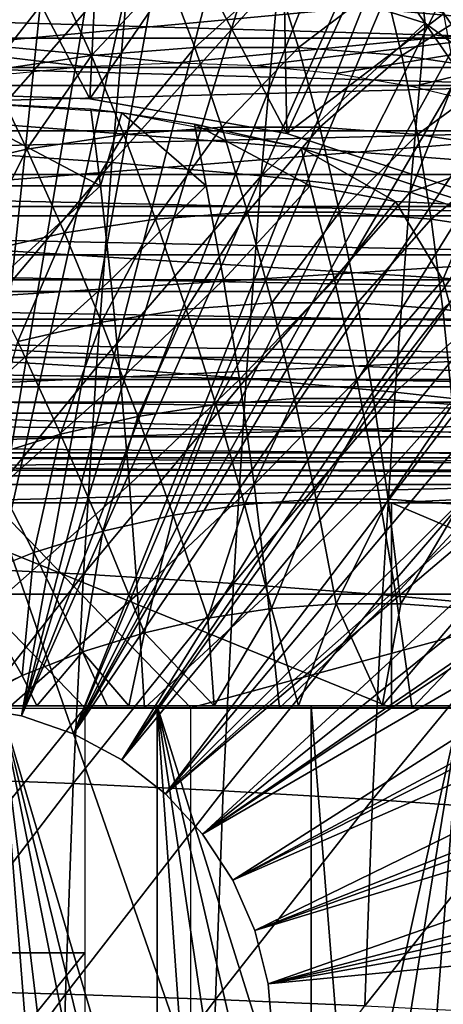
# Model space of a CAD drawing. Extents: x 0 to 450, y 0 to 1169.
# Drawn here: x 101 to 105, y 99 to 109 of the extents above; entities that cross this region are included whole.
import ezdxf

# ---------------------------------------------------------------- set-up
doc = ezdxf.new("R2010")
doc.units = 0
doc.header["$MEASUREMENT"] = 0
doc.layers.get('0').update_dxf_attribs({"linetype": 'CONTINUOUS'})

msp = doc.modelspace()

# ---------------------------------------------------------------- linework, layer by layer
for points in [[(100.120399, 115.999496, 0.052415), (101.707397, 115.890099, 0.052415), (100.268402, 101.988899, 0.052415)], [(101.707397, 115.890099, 0.052415), (102.587502, 115.7463, 0.052415), (100.268402, 101.988899, 0.052415)], [(100.268402, 101.988899, 0.052415), (102.587502, 115.7463, 0.052415), (103.279999, 115.590103, 0.052415)], [(100.268402, 101.988899, 0.052415), (103.279999, 115.590103, 0.052415), (100.797798, 101.900497, 0.052415)], [(100.797798, 101.900497, 0.052415), (103.279999, 115.590103, 0.052415), (104.246498, 115.3069, 0.052415)], [(100.797798, 101.900497, 0.052415), (104.246498, 115.3069, 0.052415), (104.832397, 115.096901, 0.052415)], [(104.832397, 115.096901, 0.052415), (105.842598, 114.664101, 0.052415), (100.797798, 101.900497, 0.052415)], [(100.797798, 101.900497, 0.052415), (105.842598, 114.664101, 0.052415), (106.356003, 114.408302, 0.052415)], [(100.797798, 101.900497, 0.052415), (106.356003, 114.408302, 0.052415), (101.305496, 101.726196, 0.052415)], [(101.305496, 101.726196, 0.052415), (106.356003, 114.408302, 0.052415), (106.614502, 114.269997, 0.052415)], [(101.305496, 101.726196, 0.052415), (106.614502, 114.269997, 0.052415), (107.3675, 113.829102, 0.052415)], [(107.3675, 113.829102, 0.052415), (107.839203, 113.523003, 0.052415), (101.305496, 101.726196, 0.052415)], [(107.839203, 113.523003, 0.052415), (108.100403, 113.343002, 0.052415), (101.305496, 101.726196, 0.052415)], [(101.305496, 101.726196, 0.052415), (108.100403, 113.343002, 0.052415), (108.812302, 112.813004, 0.052415)], [(101.305496, 101.726196, 0.052415), (108.812302, 112.813004, 0.052415), (101.777603, 101.470703, 0.052415)], [(101.777603, 101.470703, 0.052415), (108.812302, 112.813004, 0.052415), (109.267998, 112.441704, 0.052415)], [(101.777603, 101.470703, 0.052415), (109.267998, 112.441704, 0.052415), (109.502098, 112.240601, 0.052415)], [(110.168701, 111.626999, 0.052415), (101.777603, 101.470703, 0.052415), (109.502098, 112.240601, 0.052415)], [(110.168701, 111.626999, 0.052415), (102.201202, 101.141098, 0.052415), (101.777603, 101.470703, 0.052415)], [(110.625603, 111.168701, 0.052415), (102.201202, 101.141098, 0.052415), (110.168701, 111.626999, 0.052415)], [(102.201202, 101.141098, 0.052415), (110.625603, 111.168701, 0.052415), (111.427902, 110.281898, 0.052415)], [(111.427902, 110.281898, 0.052415), (111.887901, 109.720497, 0.052415), (102.201202, 101.141098, 0.052415)], [(110.3815, 109.800003, 83.432182), (93.124901, 109.800003, 79.129608), (110.628899, 108.229301, 82.360573)], [(110.628899, 108.229301, 82.360573), (93.124901, 109.800003, 79.129608), (93.409538, 108.229301, 78.067299)], [(114.419998, 108.229301, 65.939537), (97.771408, 108.229301, 61.78857), (114.667397, 109.800003, 64.867928)], [(114.667397, 109.800003, 64.867928), (97.771408, 108.229301, 61.78857), (98.056053, 109.800003, 60.726261)], [(102.201202, 101.141098, 0.052415), (111.887901, 109.720497, 0.052415), (112.061699, 109.497101, 0.052415)], [(100.625198, 109.5439, 50.05241), (99.511398, 107.991501, 50.05241), (101.463402, 107.923302, 50.05241)], [(100.625198, 109.5439, 50.05241), (101.463402, 107.923302, 50.05241), (101.539101, 109.480598, 50.05241)], [(101.539101, 109.480598, 50.05241), (101.463402, 107.923302, 50.05241), (102.450104, 109.363098, 50.05241)], [(102.201202, 101.141098, 0.052415), (112.061699, 109.497101, 0.052415), (102.564697, 100.746201, 0.052415)], [(102.564697, 100.746201, 0.052415), (112.061699, 109.497101, 0.052415), (112.581497, 108.789101, 0.052415)], [(100.389099, 109.3853, 86.557098), (100.213898, 107.403297, 87.210739), (101.850601, 109.267998, 86.618782)], [(102.450104, 109.363098, 50.05241), (101.463402, 107.923302, 50.05241), (103.386902, 107.584099, 50.05241)], [(102.450104, 109.363098, 50.05241), (103.386902, 107.584099, 50.05241), (103.356903, 109.190598, 50.05241)], [(101.850601, 109.267998, 86.618782), (100.213898, 107.403297, 87.210739), (101.676804, 107.301102, 87.267441)], [(101.850601, 109.267998, 86.618782), (101.676804, 107.301102, 87.267441), (103.310097, 109.118103, 86.588181)], [(105.414299, 108.379402, 86.466301), (105.016098, 109.272797, 86.153397), (104.8563, 109.195099, 86.292419)], [(103.386902, 107.584099, 50.05241), (104.050903, 109.019798, 50.05241), (103.356903, 109.190598, 50.05241)], [(105.241997, 108.291702, 86.577873), (104.8563, 109.195099, 86.292419), (104.6838, 109.102097, 86.404037)], [(105.414299, 108.379402, 86.466301), (104.8563, 109.195099, 86.292419), (105.241997, 108.291702, 86.577873)], [(102.218102, 109.137398, 60.708179), (101.481102, 108.346603, 59.523621), (101.159203, 109.0578, 60.424461)], [(102.218102, 109.137398, 60.708179), (102.489899, 108.422501, 59.793941), (101.481102, 108.346603, 59.523621)], [(103.310097, 109.118103, 86.588181), (101.676804, 107.301102, 87.267441), (103.138, 107.170601, 87.230469)], [(103.279701, 109.137398, 60.992649), (102.489899, 108.422501, 59.793941), (102.218102, 109.137398, 60.708179)], [(103.279701, 109.137398, 60.992649), (103.501404, 108.422501, 60.064968), (102.489899, 108.422501, 59.793941)], [(103.310097, 109.118103, 86.588181), (103.138, 107.170601, 87.230469), (104.738701, 108.662697, 86.561127)], [(104.3386, 109.0578, 61.276371), (103.501404, 108.422501, 60.064968), (103.279701, 109.137398, 60.992649)], [(104.738701, 108.662697, 86.561127), (104.502502, 108.995796, 86.485741), (103.310097, 109.118103, 86.588181)], [(104.738701, 108.662697, 86.561127), (104.6838, 109.102097, 86.404037), (104.502502, 108.995796, 86.485741)], [(105.241997, 108.291702, 86.577873), (104.6838, 109.102097, 86.404037), (104.738701, 108.662697, 86.561127)], [(105.852898, 108.514999, 82.131432), (89.420242, 108.514999, 77.72831), (89.604233, 108.994499, 78.111191)], [(105.852898, 108.514999, 82.131432), (89.604233, 108.994499, 78.111191), (105.502098, 108.994499, 82.371033)], [(101.159203, 109.0578, 60.424461), (100.480202, 108.195099, 59.25544), (100.108704, 108.898804, 60.142979)], [(101.159203, 109.0578, 60.424461), (101.481102, 108.346603, 59.523621), (100.480202, 108.195099, 59.25544)], [(103.386902, 107.584099, 50.05241), (104.919296, 108.756699, 50.05241), (104.050903, 109.019798, 50.05241)], [(104.3386, 109.0578, 61.276371), (104.5103, 108.346603, 60.335289), (103.501404, 108.422501, 60.064968)], [(105.389099, 108.898804, 61.557838), (104.5103, 108.346603, 60.335289), (104.3386, 109.0578, 61.276371)], [(105.389099, 108.898804, 61.557838), (105.511101, 108.195099, 60.60347), (104.5103, 108.346603, 60.335289)], [(102.315804, 108.273903, 62.458599), (107.751801, 108.8022, 63.528549), (96.983177, 108.767899, 60.66684)], [(103.100304, 108.248199, 62.688839), (107.751801, 108.8022, 63.528549), (102.315804, 108.273903, 62.458599)], [(102.564697, 100.746201, 0.052415), (112.581497, 108.789101, 0.052415), (113.115997, 107.990601, 0.052415)], [(103.867699, 108.171501, 62.955029), (107.751801, 108.8022, 63.528549), (103.100304, 108.248199, 62.688839)], [(103.867699, 108.171501, 62.955029), (104.617599, 108.044098, 63.258839), (107.751801, 108.8022, 63.528549)], [(107.751801, 108.8022, 63.528549), (104.617599, 108.044098, 63.258839), (105.344902, 107.867203, 63.60191)], [(96.983177, 108.767899, 60.66684), (100.716599, 108.169998, 62.11182), (101.401703, 108.2397, 62.240429)], [(96.983177, 108.767899, 60.66684), (101.401703, 108.2397, 62.240429), (102.315804, 108.273903, 62.458599)], [(105.244499, 106.980598, 50.05241), (104.919296, 108.756699, 50.05241), (103.386902, 107.584099, 50.05241)], [(104.738701, 108.662697, 86.561127), (103.138, 107.170601, 87.230469), (104.591103, 107.012299, 87.100014)], [(104.738701, 108.662697, 86.561127), (104.591103, 107.012299, 87.100014), (105.060097, 108.192001, 86.66008)], [(104.738701, 108.662697, 86.561127), (105.060097, 108.192001, 86.66008), (105.241997, 108.291702, 86.577873)], [(106.200302, 108.052803, 81.865791), (89.252167, 108.052803, 77.324539), (89.420242, 108.514999, 77.72831)], [(106.200302, 108.052803, 81.865791), (89.420242, 108.514999, 77.72831), (105.852898, 108.514999, 82.131432)], [(102.489899, 108.422501, 59.793941), (101.796799, 107.575798, 58.670879), (101.481102, 108.346603, 59.523621)], [(102.489899, 108.422501, 59.793941), (102.751404, 107.647697, 58.926682), (101.796799, 107.575798, 58.670879)], [(103.501404, 108.422501, 60.064968), (102.751404, 107.647697, 58.926682), (102.489899, 108.422501, 59.793941)], [(103.501404, 108.422501, 60.064968), (103.708603, 107.647697, 59.183151), (102.751404, 107.647697, 58.926682)], [(104.5103, 108.346603, 60.335289), (103.708603, 107.647697, 59.183151), (103.501404, 108.422501, 60.064968)], [(101.481102, 108.346603, 59.523621), (100.849701, 107.432503, 58.417099), (100.480202, 108.195099, 59.25544)], [(101.481102, 108.346603, 59.523621), (101.796799, 107.575798, 58.670879), (100.849701, 107.432503, 58.417099)], [(104.5103, 108.346603, 60.335289), (104.6632, 107.575798, 59.438938), (103.708603, 107.647697, 59.183151)], [(105.511101, 108.195099, 60.60347), (104.6632, 107.575798, 59.438938), (104.5103, 108.346603, 60.335289)], [(110.628899, 108.229301, 82.360573), (93.409538, 108.229301, 78.067299), (110.933899, 106.873497, 81.039497)], [(110.933899, 106.873497, 81.039497), (93.409538, 108.229301, 78.067299), (93.760452, 106.873497, 76.757668)], [(114.114998, 106.873497, 67.260612), (97.420502, 106.873497, 63.098202), (114.419998, 108.229301, 65.939537)], [(114.419998, 108.229301, 65.939537), (97.420502, 106.873497, 63.098202), (97.771408, 108.229301, 61.78857)], [(100.480202, 108.195099, 59.25544), (100.849701, 107.432503, 58.417099), (99.9151, 107.218399, 58.166691)], [(105.060097, 108.192001, 86.66008), (104.591103, 107.012299, 87.100014), (105.590103, 107.3666, 86.814011)], [(105.511101, 108.195099, 60.60347), (105.610298, 107.432503, 59.692719), (104.6632, 107.575798, 59.438938)], [(106.543503, 107.609001, 81.574821), (89.100449, 107.609001, 76.900963), (106.200302, 108.052803, 81.865791)], [(89.100449, 107.609001, 76.900963), (89.252167, 108.052803, 77.324539), (106.200302, 108.052803, 81.865791)], [(101.463402, 107.923302, 5.052414), (101.463402, 107.923302, 50.05241), (99.511398, 107.991501, 5.052414)], [(99.511398, 107.991501, 5.052414), (101.463402, 107.923302, 50.05241), (99.511398, 107.991501, 50.05241)], [(103.386902, 107.584099, 5.052414), (103.386902, 107.584099, 50.05241), (101.463402, 107.923302, 5.052414)], [(101.463402, 107.923302, 5.052414), (103.386902, 107.584099, 50.05241), (101.463402, 107.923302, 50.05241)], [(113.115997, 107.990601, 0.052415), (113.204903, 107.850098, 0.052415), (102.564697, 100.746201, 0.052415)], [(101.566101, 107.072601, 58.11322), (99.999992, 107.899902, 58.901272), (100.523102, 107.072601, 58.029671)], [(101.566101, 107.072601, 58.11322), (101.474297, 107.821602, 58.901272), (99.999992, 107.899902, 58.901272)], [(99.999992, 107.899902, 14.10946), (101.474297, 107.821602, 58.901272), (101.777496, 107.785797, 14.10946)], [(99.999992, 107.899902, 14.10946), (99.999992, 107.899902, 58.901272), (101.474297, 107.821602, 58.901272)], [(101.566101, 107.072601, 58.11322), (101.777496, 107.785797, 58.901272), (101.474297, 107.821602, 58.901272)], [(101.777496, 107.785797, 14.10946), (101.474297, 107.821602, 58.901272), (101.777496, 107.785797, 58.901272)], [(102.564697, 100.746201, 0.052415), (113.204903, 107.850098, 0.052415), (113.620796, 107.159401, 0.052415)], [(102.598999, 107.072601, 58.279812), (101.777496, 107.785797, 58.901272), (101.566101, 107.072601, 58.11322)], [(102.598999, 107.072601, 58.279812), (102.484596, 107.676102, 58.901272), (101.777496, 107.785797, 58.901272)], [(101.777496, 107.785797, 14.10946), (102.484596, 107.676102, 58.901272), (103.525803, 107.445396, 14.10946)], [(101.777496, 107.785797, 14.10946), (101.777496, 107.785797, 58.901272), (102.484596, 107.676102, 58.901272)], [(102.751404, 107.647697, 58.926682), (102.105003, 106.748703, 57.869781), (101.796799, 107.575798, 58.670879)], [(102.751404, 107.647697, 58.926682), (103.001503, 106.8162, 58.109989), (102.105003, 106.748703, 57.869781)], [(103.615303, 107.072601, 58.528351), (103.525803, 107.445396, 58.901272), (102.484596, 107.676102, 58.901272)], [(103.615303, 107.072601, 58.528351), (102.484596, 107.676102, 58.901272), (102.598999, 107.072601, 58.279812)], [(103.525803, 107.445396, 14.10946), (102.484596, 107.676102, 58.901272), (103.525803, 107.445396, 58.901272)], [(103.708603, 107.647697, 59.183151), (103.001503, 106.8162, 58.109989), (102.751404, 107.647697, 58.926682)], [(103.708603, 107.647697, 59.183151), (103.900398, 106.8162, 58.350842), (103.001503, 106.8162, 58.109989)], [(104.6632, 107.575798, 59.438938), (103.900398, 106.8162, 58.350842), (103.708603, 107.647697, 59.183151)], [(106.8815, 107.184998, 81.259293), (88.965492, 107.184998, 76.458687), (106.543503, 107.609001, 81.574821)], [(106.543503, 107.609001, 81.574821), (88.965492, 107.184998, 76.458687), (89.100449, 107.609001, 76.900963)], [(101.796799, 107.575798, 58.670879), (101.215599, 106.614098, 57.63147), (100.849701, 107.432503, 58.417099)], [(101.796799, 107.575798, 58.670879), (102.105003, 106.748703, 57.869781), (101.215599, 106.614098, 57.63147)], [(105.244499, 106.980598, 5.052414), (105.244499, 106.980598, 50.05241), (103.386902, 107.584099, 5.052414)], [(103.386902, 107.584099, 5.052414), (105.244499, 106.980598, 50.05241), (103.386902, 107.584099, 50.05241)], [(104.6632, 107.575798, 59.438938), (104.796799, 106.748703, 58.591049), (103.900398, 106.8162, 58.350842)], [(105.610298, 107.432503, 59.692719), (104.796799, 106.748703, 58.591049), (104.6632, 107.575798, 59.438938)], [(100.849701, 107.432503, 58.417099), (100.337997, 106.413002, 57.396309), (99.9151, 107.218399, 58.166691)], [(100.849701, 107.432503, 58.417099), (101.215599, 106.614098, 57.63147), (100.337997, 106.413002, 57.396309)], [(103.525803, 107.445396, 58.901272), (104.446999, 106.921898, 58.639648), (105.216202, 106.884102, 58.901272)], [(104.446999, 106.921898, 58.639648), (103.525803, 107.445396, 58.901272), (103.615303, 107.072601, 58.528351)], [(105.216202, 106.884102, 58.901272), (105.216202, 106.884102, 14.10946), (103.525803, 107.445396, 14.10946)], [(103.525803, 107.445396, 14.10946), (103.525803, 107.445396, 58.901272), (105.216202, 106.884102, 58.901272)], [(105.610298, 107.432503, 59.692719), (105.686203, 106.614098, 58.829361), (104.796799, 106.748703, 58.591049)], [(100.213898, 107.403297, 87.210739), (100.063103, 105.391701, 87.773697), (101.676804, 107.301102, 87.267441)], [(104.591103, 107.012299, 87.100014), (106.091698, 106.520103, 86.948891), (105.590103, 107.3666, 86.814011)], [(101.676804, 107.301102, 87.267441), (100.063103, 105.391701, 87.773697), (101.5271, 105.304802, 87.826111)], [(101.676804, 107.301102, 87.267441), (101.5271, 105.304802, 87.826111), (103.138, 107.170601, 87.230469)], [(107.213501, 106.7817, 80.920029), (88.847649, 106.7817, 75.998917), (88.965492, 107.184998, 76.458687)], [(107.213501, 106.7817, 80.920029), (88.965492, 107.184998, 76.458687), (106.8815, 107.184998, 81.259293)], [(103.138, 107.170601, 87.230469), (101.5271, 105.304802, 87.826111), (102.989799, 105.194, 87.783661)], [(102.564697, 100.746201, 0.052415), (113.620796, 107.159401, 0.052415), (102.858299, 100.2967, 0.052415)], [(102.858299, 100.2967, 0.052415), (113.620796, 107.159401, 0.052415), (114.095001, 106.296799, 0.052415)], [(103.138, 107.170601, 87.230469), (102.989799, 105.194, 87.783661), (104.591103, 107.012299, 87.100014)], [(100.523102, 107.072601, 58.029671), (100.557297, 106.155602, 57.17469), (101.566101, 107.072601, 58.11322)], [(101.566101, 107.072601, 58.11322), (100.557297, 106.155602, 57.17469), (101.668404, 106.155602, 57.26371)], [(101.566101, 107.072601, 58.11322), (101.668404, 106.155602, 57.26371), (102.598999, 107.072601, 58.279812)], [(102.598999, 107.072601, 58.279812), (101.668404, 106.155602, 57.26371), (102.768898, 106.155602, 57.441181)], [(102.598999, 107.072601, 58.279812), (102.768898, 106.155602, 57.441181), (103.615303, 107.072601, 58.528351)], [(103.615303, 107.072601, 58.528351), (102.768898, 106.155602, 57.441181), (103.851601, 106.155602, 57.705971)], [(103.615303, 107.072601, 58.528351), (103.851601, 106.155602, 57.705971), (104.446999, 106.921898, 58.639648)], [(104.591103, 107.012299, 87.100014), (102.989799, 105.194, 87.783661), (104.444603, 105.059402, 87.646553)], [(104.591103, 107.012299, 87.100014), (104.444603, 105.059402, 87.646553), (106.091698, 106.520103, 86.948891)], [(110.933899, 106.873497, 81.039497), (93.760452, 106.873497, 76.757668), (111.287201, 105.773697, 79.509087)], [(111.287201, 105.773697, 79.509087), (93.760452, 106.873497, 76.757668), (94.166962, 105.773697, 75.240532)], [(113.761703, 105.773697, 68.791023), (97.013977, 105.773697, 64.615341), (114.114998, 106.873497, 67.260612)], [(114.114998, 106.873497, 67.260612), (97.013977, 105.773697, 64.615341), (97.420502, 106.873497, 63.098202)], [(104.446999, 106.921898, 58.639648), (103.851601, 106.155602, 57.705971), (104.909798, 106.155602, 58.056381)], [(104.446999, 106.921898, 58.639648), (104.909798, 106.155602, 58.056381), (105.216202, 106.884102, 58.901272)], [(105.216202, 106.884102, 58.901272), (104.909798, 106.155602, 58.056381), (105.936501, 106.155602, 58.490189)], [(107.538498, 106.400398, 80.557953), (88.747231, 106.400398, 75.522858), (88.847649, 106.7817, 75.998917)], [(107.538498, 106.400398, 80.557953), (88.847649, 106.7817, 75.998917), (107.213501, 106.7817, 80.920029)], [(103.001503, 106.8162, 58.109989), (102.404503, 105.868599, 57.12365), (102.105003, 106.748703, 57.869781)], [(103.001503, 106.8162, 58.109989), (103.239098, 105.931396, 57.347279), (102.404503, 105.868599, 57.12365)], [(103.900398, 106.8162, 58.350842), (103.239098, 105.931396, 57.347279), (103.001503, 106.8162, 58.109989)], [(103.900398, 106.8162, 58.350842), (104.075897, 105.931396, 57.571499), (103.239098, 105.931396, 57.347279)], [(104.796799, 106.748703, 58.591049), (104.075897, 105.931396, 57.571499), (103.900398, 106.8162, 58.350842)], [(102.105003, 106.748703, 57.869781), (101.5765, 105.743301, 56.901779), (101.215599, 106.614098, 57.63147)], [(102.105003, 106.748703, 57.869781), (102.404503, 105.868599, 57.12365), (101.5765, 105.743301, 56.901779)], [(104.796799, 106.748703, 58.591049), (104.9105, 105.868599, 57.795132), (104.075897, 105.931396, 57.571499)], [(105.686203, 106.614098, 58.829361), (104.9105, 105.868599, 57.795132), (104.796799, 106.748703, 58.591049)], [(101.215599, 106.614098, 57.63147), (100.759499, 105.556099, 56.682861), (100.337997, 106.413002, 57.396309)], [(101.215599, 106.614098, 57.63147), (101.5765, 105.743301, 56.901779), (100.759499, 105.556099, 56.682861)], [(105.686203, 106.614098, 58.829361), (105.738503, 105.743301, 58.016991), (104.9105, 105.868599, 57.795132)], [(106.091698, 106.520103, 86.948891), (104.444603, 105.059402, 87.646553), (105.885201, 104.901703, 87.415367)], [(107.855598, 106.041801, 80.174019), (88.66452, 106.041801, 75.031776), (88.747231, 106.400398, 75.522858)], [(107.855598, 106.041801, 80.174019), (88.747231, 106.400398, 75.522858), (107.538498, 106.400398, 80.557953)], [(102.858299, 100.2967, 0.052415), (114.095001, 106.296799, 0.052415), (114.220596, 106.052803, 0.052415)], [(100.588997, 105.1828, 56.383751), (101.668404, 106.155602, 57.26371), (100.557297, 106.155602, 57.17469)], [(101.7631, 105.1828, 56.477829), (101.668404, 106.155602, 57.26371), (100.588997, 105.1828, 56.383751)], [(101.7631, 105.1828, 56.477829), (102.768898, 106.155602, 57.441181), (101.668404, 106.155602, 57.26371)], [(102.926003, 105.1828, 56.665371), (102.768898, 106.155602, 57.441181), (101.7631, 105.1828, 56.477829)], [(102.926003, 105.1828, 56.665371), (103.851601, 106.155602, 57.705971), (102.768898, 106.155602, 57.441181)], [(104.070198, 105.1828, 56.94519), (103.851601, 106.155602, 57.705971), (102.926003, 105.1828, 56.665371)], [(104.070198, 105.1828, 56.94519), (104.909798, 106.155602, 58.056381), (103.851601, 106.155602, 57.705971)], [(105.1884, 105.1828, 57.315498), (104.909798, 106.155602, 58.056381), (104.070198, 105.1828, 56.94519)], [(105.1884, 105.1828, 57.315498), (105.936501, 106.155602, 58.490189), (104.909798, 106.155602, 58.056381)], [(108.1642, 105.707199, 79.769257), (88.599731, 105.707199, 74.526993), (88.66452, 106.041801, 75.031776)], [(108.1642, 105.707199, 79.769257), (88.66452, 106.041801, 75.031776), (107.855598, 106.041801, 80.174019)], [(114.537399, 105.404099, 0.052415), (102.858299, 100.2967, 0.052415), (114.220596, 106.052803, 0.052415)], [(103.239098, 105.931396, 57.347279), (102.694, 104.939301, 56.435581), (102.404503, 105.868599, 57.12365)], [(103.239098, 105.931396, 57.347279), (103.463303, 104.9972, 56.641701), (102.694, 104.939301, 56.435581)], [(104.075897, 105.931396, 57.571499), (103.463303, 104.9972, 56.641701), (103.239098, 105.931396, 57.347279)], [(104.075897, 105.931396, 57.571499), (104.234596, 104.9972, 56.848358), (103.463303, 104.9972, 56.641701)], [(104.9105, 105.868599, 57.795132), (104.234596, 104.9972, 56.848358), (104.075897, 105.931396, 57.571499)], [(102.404503, 105.868599, 57.12365), (101.930901, 104.823799, 56.231091), (101.5765, 105.743301, 56.901779)], [(102.404503, 105.868599, 57.12365), (102.694, 104.939301, 56.435581), (101.930901, 104.823799, 56.231091)], [(104.9105, 105.868599, 57.795132), (105.003799, 104.939301, 57.054482), (104.234596, 104.9972, 56.848358)], [(105.738503, 105.743301, 58.016991), (105.003799, 104.939301, 57.054482), (104.9105, 105.868599, 57.795132)], [(108.463203, 105.397102, 79.344727), (88.553032, 105.397102, 74.009819), (88.599731, 105.707199, 74.526993)], [(108.463203, 105.397102, 79.344727), (88.599731, 105.707199, 74.526993), (108.1642, 105.707199, 79.769257)], [(111.287201, 105.773697, 79.509087), (94.166962, 105.773697, 75.240532), (111.6782, 104.963303, 77.815849)], [(111.6782, 104.963303, 77.815849), (94.166962, 105.773697, 75.240532), (94.616737, 104.963303, 73.561958)], [(113.370796, 104.963303, 70.484261), (96.564201, 104.963303, 66.293907), (113.761703, 105.773697, 68.791023)], [(113.761703, 105.773697, 68.791023), (96.564201, 104.963303, 66.293907), (97.013977, 105.773697, 64.615341)], [(101.5765, 105.743301, 56.901779), (101.177803, 104.651299, 56.029301), (100.759499, 105.556099, 56.682861)], [(101.5765, 105.743301, 56.901779), (101.930901, 104.823799, 56.231091), (101.177803, 104.651299, 56.029301)], [(100.759499, 105.556099, 56.682861), (101.177803, 104.651299, 56.029301), (100.438797, 104.422798, 55.831291)], [(108.7519, 105.112701, 78.901581), (88.524544, 105.112701, 73.481659), (88.553032, 105.397102, 74.009819)], [(108.7519, 105.112701, 78.901581), (88.553032, 105.397102, 74.009819), (108.463203, 105.397102, 79.344727)], [(100.063103, 105.391701, 87.773697), (99.936867, 103.354897, 88.244751), (101.5271, 105.304802, 87.826111)], [(114.537399, 105.404099, 0.052415), (103.073898, 99.805237, 0.052415), (102.858299, 100.2967, 0.052415)], [(114.946899, 104.482903, 0.052415), (103.073898, 99.805237, 0.052415), (114.537399, 105.404099, 0.052415)], [(101.5271, 105.304802, 87.826111), (99.936867, 103.354897, 88.244751), (101.401802, 103.2836, 88.293571)], [(101.5271, 105.304802, 87.826111), (101.401802, 103.2836, 88.293571), (102.989799, 105.194, 87.783661)], [(100.617897, 104.1586, 55.6605), (101.7631, 105.1828, 56.477829), (100.588997, 105.1828, 56.383751)], [(101.849701, 104.1586, 55.75919), (101.7631, 105.1828, 56.477829), (100.617897, 104.1586, 55.6605)], [(102.989799, 105.194, 87.783661), (101.401802, 103.2836, 88.293571), (102.8657, 103.192596, 88.246536)], [(101.849701, 104.1586, 55.75919), (102.926003, 105.1828, 56.665371), (101.7631, 105.1828, 56.477829)], [(103.069702, 104.1586, 55.955952), (102.926003, 105.1828, 56.665371), (101.849701, 104.1586, 55.75919)], [(102.989799, 105.194, 87.783661), (102.8657, 103.192596, 88.246536), (104.444603, 105.059402, 87.646553)], [(103.069702, 104.1586, 55.955952), (104.070198, 105.1828, 56.94519), (102.926003, 105.1828, 56.665371)], [(104.270103, 104.1586, 56.249512), (104.070198, 105.1828, 56.94519), (103.069702, 104.1586, 55.955952)], [(104.270103, 104.1586, 56.249512), (105.1884, 105.1828, 57.315498), (104.070198, 105.1828, 56.94519)], [(105.443298, 104.1586, 56.638), (105.1884, 105.1828, 57.315498), (104.270103, 104.1586, 56.249512)], [(109.029602, 104.854599, 78.440979), (88.514328, 104.854599, 72.943916), (88.524544, 105.112701, 73.481659)], [(109.029602, 104.854599, 78.440979), (88.524544, 105.112701, 73.481659), (108.7519, 105.112701, 78.901581)], [(104.444603, 105.059402, 87.646553), (102.8657, 103.192596, 88.246536), (104.322098, 103.0821, 88.103851)], [(104.444603, 105.059402, 87.646553), (104.322098, 103.0821, 88.103851), (105.885201, 104.901703, 87.415367)], [(111.6782, 104.963303, 77.815849), (94.616737, 104.963303, 73.561958), (112.094803, 104.467003, 76.01123)], [(112.094803, 104.467003, 76.01123), (94.616737, 104.963303, 73.561958), (95.0961, 104.467003, 71.77298)], [(112.954201, 104.467003, 72.288879), (96.084846, 104.467003, 68.082893), (113.370796, 104.963303, 70.484261)], [(113.370796, 104.963303, 70.484261), (96.084846, 104.467003, 68.082893), (96.564201, 104.963303, 66.293907)], [(102.277199, 103.859299, 55.622162), (101.930901, 104.823799, 56.231091), (102.694, 104.939301, 56.435581)], [(102.277199, 103.859299, 55.622162), (102.694, 104.939301, 56.435581), (102.972397, 103.9646, 55.80843)], [(102.972397, 103.9646, 55.80843), (102.694, 104.939301, 56.435581), (103.463303, 104.9972, 56.641701)], [(102.972397, 103.9646, 55.80843), (103.463303, 104.9972, 56.641701), (103.673103, 104.017303, 55.996181)], [(103.673103, 104.017303, 55.996181), (103.463303, 104.9972, 56.641701), (104.234596, 104.9972, 56.848358)], [(103.673103, 104.017303, 55.996181), (104.234596, 104.9972, 56.848358), (104.375603, 104.017303, 56.184429)], [(104.375603, 104.017303, 56.184429), (104.234596, 104.9972, 56.848358), (105.003799, 104.939301, 57.054482)], [(104.375603, 104.017303, 56.184429), (105.003799, 104.939301, 57.054482), (105.076401, 103.9646, 56.372189)], [(109.295601, 104.623398, 77.964149), (88.522453, 104.623398, 72.39801), (88.514328, 104.854599, 72.943916)], [(109.295601, 104.623398, 77.964149), (88.514328, 104.854599, 72.943916), (109.029602, 104.854599, 78.440979)], [(105.885201, 104.901703, 87.415367), (104.322098, 103.0821, 88.103851), (105.764397, 102.952599, 87.866158)], [(101.591202, 103.702202, 55.438358), (101.177803, 104.651299, 56.029301), (101.930901, 104.823799, 56.231091)], [(101.591202, 103.702202, 55.438358), (101.930901, 104.823799, 56.231091), (102.277199, 103.859299, 55.622162)], [(100.918098, 103.494003, 55.25798), (100.438797, 104.422798, 55.831291), (101.177803, 104.651299, 56.029301)], [(100.918098, 103.494003, 55.25798), (101.177803, 104.651299, 56.029301), (101.591202, 103.702202, 55.438358)], [(109.549004, 104.419899, 77.472366), (88.548866, 104.419899, 71.845398), (88.522453, 104.623398, 72.39801)], [(109.549004, 104.419899, 77.472366), (88.522453, 104.623398, 72.39801), (109.295601, 104.623398, 77.964149)], [(112.094803, 104.467003, 76.01123), (95.0961, 104.467003, 71.77298), (112.524498, 104.299896, 74.150047)], [(112.524498, 104.299896, 74.150047), (95.0961, 104.467003, 71.77298), (95.590469, 104.299896, 69.92794)], [(112.524498, 104.299896, 74.150047), (95.590469, 104.299896, 69.92794), (112.954201, 104.467003, 72.288879)], [(112.954201, 104.467003, 72.288879), (95.590469, 104.299896, 69.92794), (96.084846, 104.467003, 68.082893)], [(114.946899, 104.482903, 0.052415), (115.094101, 104.124702, 0.052415), (103.073898, 99.805237, 0.052415)], [(109.789299, 104.244598, 76.966927), (88.593513, 104.244598, 71.287552), (88.548866, 104.419899, 71.845398)], [(109.789299, 104.244598, 76.966927), (88.548866, 104.419899, 71.845398), (109.549004, 104.419899, 77.472366)], [(100.261299, 103.235802, 55.081989), (100.438797, 104.422798, 55.831291), (100.918098, 103.494003, 55.25798)], [(99.482361, 103.979897, 73.041313), (88.593513, 104.244598, 71.287552), (109.789299, 104.244598, 76.966927)], [(109.789299, 104.244598, 76.966927), (104.4086, 103.979897, 74.36129), (99.482361, 103.979897, 73.041313)], [(109.789299, 104.244598, 76.966927), (110.107498, 103.979897, 75.888321), (104.4086, 103.979897, 74.36129)], [(100.643997, 103.0877, 55.008251), (101.849701, 104.1586, 55.75919), (100.617897, 104.1586, 55.6605)], [(101.927803, 103.0877, 55.111111), (101.849701, 104.1586, 55.75919), (100.643997, 103.0877, 55.008251)], [(101.927803, 103.0877, 55.111111), (103.069702, 104.1586, 55.955952), (101.849701, 104.1586, 55.75919)], [(103.199303, 103.0877, 55.31617), (103.069702, 104.1586, 55.955952), (101.927803, 103.0877, 55.111111)], [(103.199303, 103.0877, 55.31617), (104.270103, 104.1586, 56.249512), (103.069702, 104.1586, 55.955952)], [(103.073898, 99.805237, 0.052415), (115.094101, 104.124702, 0.052415), (115.322502, 103.534302, 0.052415)], [(104.450401, 103.0877, 55.622131), (104.270103, 104.1586, 56.249512), (103.199303, 103.0877, 55.31617)], [(104.450401, 103.0877, 55.622131), (105.443298, 104.1586, 56.638), (104.270103, 104.1586, 56.249512)], [(105.673103, 103.0877, 56.027031), (105.443298, 104.1586, 56.638), (104.450401, 103.0877, 55.622131)], [(101.4142, 101.980003, 73.558952), (99.482361, 99.589943, 73.041313), (99.482361, 103.979897, 73.041313)], [(101.4142, 101.980003, 73.558952), (99.482361, 103.979897, 73.041313), (104.4086, 101.980003, 74.36129)], [(104.4086, 101.980003, 74.36129), (99.482361, 103.979897, 73.041313), (104.4086, 103.979897, 74.36129)], [(102.449501, 101.980003, 69.695251), (109.821297, 103.979897, 71.670517), (100.517601, 103.979897, 69.177612)], [(102.449501, 101.980003, 69.695251), (100.517601, 103.979897, 69.177612), (102.449501, 98.434929, 69.695251)], [(102.449501, 98.434929, 69.695251), (100.517601, 103.979897, 69.177612), (100.517601, 97.199921, 69.177612)], [(110.965698, 101.980003, 71.977173), (109.821297, 103.979897, 71.670517), (102.449501, 101.980003, 69.695251)], [(103.673103, 104.017303, 55.996181), (103.238403, 102.948402, 55.244808), (102.972397, 103.9646, 55.80843)], [(103.673103, 104.017303, 55.996181), (103.867599, 102.995796, 55.41341), (103.238403, 102.948402, 55.244808)], [(104.375603, 104.017303, 56.184429), (103.867599, 102.995796, 55.41341), (103.673103, 104.017303, 55.996181)], [(104.375603, 104.017303, 56.184429), (104.498497, 102.995796, 55.58247), (103.867599, 102.995796, 55.41341)], [(105.076401, 103.9646, 56.372189), (104.498497, 102.995796, 55.58247), (104.375603, 104.017303, 56.184429)], [(104.4086, 101.980003, 74.36129), (104.4086, 103.979897, 74.36129), (109.141602, 101.980003, 75.629509)], [(109.141602, 101.980003, 75.629509), (104.4086, 103.979897, 74.36129), (110.107498, 103.979897, 75.888321)], [(102.972397, 103.9646, 55.80843), (102.614098, 102.853996, 55.07753), (102.277199, 103.859299, 55.622162)], [(102.972397, 103.9646, 55.80843), (103.238403, 102.948402, 55.244808), (102.614098, 102.853996, 55.07753)], [(105.076401, 103.9646, 56.372189), (105.1278, 102.948402, 55.751068), (104.498497, 102.995796, 55.58247)], [(102.277199, 103.859299, 55.622162), (101.9981, 102.712898, 54.912472), (101.591202, 103.702202, 55.438358)], [(102.277199, 103.859299, 55.622162), (102.614098, 102.853996, 55.07753), (101.9981, 102.712898, 54.912472)], [(101.591202, 103.702202, 55.438358), (101.3936, 102.525902, 54.750488), (100.918098, 103.494003, 55.25798)], [(101.591202, 103.702202, 55.438358), (101.9981, 102.712898, 54.912472), (101.3936, 102.525902, 54.750488)], [(100.918098, 103.494003, 55.25798), (100.803703, 102.294098, 54.592449), (100.261299, 103.235802, 55.081989)], [(100.918098, 103.494003, 55.25798), (101.3936, 102.525902, 54.750488), (100.803703, 102.294098, 54.592449)], [(103.073898, 99.805237, 0.052415), (115.322502, 103.534302, 0.052415), (103.205704, 99.284889, 0.052415)], [(103.205704, 99.284889, 0.052415), (115.322502, 103.534302, 0.052415), (115.6632, 102.559898, 0.052415)], [(99.936867, 103.354897, 88.244751), (99.835564, 101.2976, 88.622841), (101.401802, 103.2836, 88.293571)], [(101.401802, 103.2836, 88.293571), (99.835564, 101.2976, 88.622841), (101.3013, 101.241898, 88.668777)], [(100.261299, 103.235802, 55.081989), (100.803703, 102.294098, 54.592449), (100.231697, 102.0186, 54.439171)], [(101.401802, 103.2836, 88.293571), (101.3013, 101.241898, 88.668777), (102.8657, 103.192596, 88.246536)], [(102.8657, 103.192596, 88.246536), (101.3013, 101.241898, 88.668777), (102.766197, 101.170898, 88.618073)], [(102.8657, 103.192596, 88.246536), (102.766197, 101.170898, 88.618073), (104.322098, 103.0821, 88.103851)], [(100.667099, 101.974998, 54.43), (101.927803, 103.0877, 55.111111), (100.643997, 103.0877, 55.008251)], [(101.997002, 101.974998, 54.53656), (101.927803, 103.0877, 55.111111), (100.667099, 101.974998, 54.43)], [(101.997002, 101.974998, 54.53656), (103.199303, 103.0877, 55.31617), (101.927803, 103.0877, 55.111111)], [(103.314201, 101.974998, 54.748989), (103.199303, 103.0877, 55.31617), (101.997002, 101.974998, 54.53656)], [(104.322098, 103.0821, 88.103851), (102.766197, 101.170898, 88.618073), (104.223701, 101.084702, 88.470917)], [(103.314201, 101.974998, 54.748989), (104.450401, 103.0877, 55.622131), (103.199303, 103.0877, 55.31617)], [(104.610199, 101.974998, 55.065929), (104.450401, 103.0877, 55.622131), (103.314201, 101.974998, 54.748989)], [(104.322098, 103.0821, 88.103851), (104.223701, 101.084702, 88.470917), (105.764397, 102.952599, 87.866158)], [(104.610199, 101.974998, 55.065929), (105.673103, 103.0877, 56.027031), (104.450401, 103.0877, 55.622131)], [(105.876801, 101.974998, 55.485371), (105.673103, 103.0877, 56.027031), (104.610199, 101.974998, 55.065929)], [(102.677002, 102, 54.644852), (102.614098, 102.853996, 55.07753), (103.238403, 102.948402, 55.244808)], [(102.677002, 102, 54.644852), (103.238403, 102.948402, 55.244808), (103.501602, 102, 54.800301)], [(103.501602, 102, 54.800301), (103.238403, 102.948402, 55.244808), (103.867599, 102.995796, 55.41341)], [(103.501602, 102, 54.800301), (103.867599, 102.995796, 55.41341), (104.317299, 102, 54.997021)], [(103.867599, 102.995796, 55.41341), (104.498497, 102.995796, 55.58247), (104.317299, 102, 54.997021)], [(105.764397, 102.952599, 87.866158), (104.223701, 101.084702, 88.470917), (105.667503, 100.983704, 88.227989)], [(104.317299, 102, 54.997021), (104.498497, 102.995796, 55.58247), (105.1278, 102.948402, 55.751068)], [(104.317299, 102, 54.997021), (105.1278, 102.948402, 55.751068), (105.122101, 102, 55.234509)], [(101.9981, 102.712898, 54.912472), (102.614098, 102.853996, 55.07753), (102.677002, 102, 54.644852)], [(101.845703, 102, 54.531059), (101.3936, 102.525902, 54.750488), (101.9981, 102.712898, 54.912472)], [(101.845703, 102, 54.531059), (101.9981, 102.712898, 54.912472), (102.677002, 102, 54.644852)], [(103.205704, 99.284889, 0.052415), (115.6632, 102.559898, 0.052415), (115.813103, 102.086197, 0.052415)], [(100.946098, 102, 54.45549), (100.803703, 102.294098, 54.592449), (101.3936, 102.525902, 54.750488)], [(100.946098, 102, 54.45549), (101.3936, 102.525902, 54.750488), (101.634102, 102, 54.508869)], [(101.634102, 102, 54.508869), (101.3936, 102.525902, 54.750488), (101.845703, 102, 54.531059)], [(100.2397, 102, 54.430359), (100.231697, 102.0186, 54.439171), (100.803703, 102.294098, 54.592449)], [(100.2397, 102, 54.430359), (100.803703, 102.294098, 54.592449), (100.946098, 102, 54.45549)], [(115.813103, 102.086197, 0.052415), (115.967697, 101.561096, 0.052415), (103.205704, 99.284889, 0.052415)], [(101.4142, 99.589943, 73.558952), (99.482361, 99.589943, 73.041313), (101.4142, 101.980003, 73.558952)], [(100.5905, 102, 57.121922), (100.2397, 102, 54.430359), (100.946098, 102, 54.45549)], [(100.797798, 101.900497, 0.052415), (100.797798, 101.900497, 5.052414), (100.268402, 101.988899, 0.052415)], [(100.268402, 101.988899, 0.052415), (100.797798, 101.900497, 5.052414), (100.268402, 101.988899, 5.052414)], [(100.5905, 102, 57.121922), (100.946098, 102, 54.45549), (102.119797, 102, 57.27087)], [(101.680496, 96.518517, 57.21069), (101.294197, 96.163391, 57.169411), (100.5905, 102, 57.121922)], [(100.5905, 102, 57.121922), (101.294197, 96.163391, 57.169411), (101.068901, 95.892548, 57.15033)], [(100.5905, 102, 57.121922), (101.068901, 95.892548, 57.15033), (100.816597, 95.496422, 57.133301)], [(100.816597, 95.496422, 57.133301), (100.6996, 95.255966, 57.126949), (100.5905, 102, 57.121922)], [(102.119797, 102, 57.27087), (102.119797, 96.808197, 57.27087), (100.5905, 102, 57.121922)], [(100.5905, 102, 57.121922), (102.119797, 96.808197, 57.27087), (101.895103, 96.672768, 57.238319)], [(100.5905, 102, 57.121922), (101.895103, 96.672768, 57.238319), (101.680496, 96.518517, 57.21069)], [(102.119797, 102, 57.27087), (100.946098, 102, 54.45549), (101.634102, 102, 54.508869)], [(102.119797, 102, 57.27087), (101.634102, 102, 54.508869), (101.845703, 102, 54.531059)], [(101.845703, 102, 54.531059), (102.677002, 102, 54.644852), (102.119797, 102, 57.27087)], [(102.119797, 102, 57.27087), (102.677002, 102, 54.644852), (103.501602, 102, 54.800301)], [(102.119797, 102, 57.27087), (103.501602, 102, 54.800301), (103.623497, 102, 57.586498)], [(103.623497, 102, 57.586498), (103.623497, 97.199921, 57.586498), (102.119797, 102, 57.27087)], [(102.119797, 102, 57.27087), (103.623497, 97.199921, 57.586498), (103.235001, 97.174759, 57.48835)], [(102.119797, 102, 57.27087), (103.235001, 97.174759, 57.48835), (102.850502, 97.099777, 57.402721)], [(102.850502, 97.099777, 57.402721), (102.4757, 96.976402, 57.330109), (102.119797, 102, 57.27087)], [(102.119797, 102, 57.27087), (102.4757, 96.976402, 57.330109), (102.119797, 96.808197, 57.27087)], [(102.449501, 101.980003, 69.695251), (110.118401, 101.980003, 66.794609), (110.563698, 101.980003, 68.042351)], [(104.7314, 101.980003, 61.17902), (105.8909, 101.980003, 61.819859), (102.449501, 101.980003, 69.695251)], [(102.449501, 101.980003, 69.695251), (105.8909, 101.980003, 61.819859), (106.964996, 101.980003, 62.595451)], [(102.449501, 101.980003, 69.695251), (106.964996, 101.980003, 62.595451), (107.938103, 101.980003, 63.494541)], [(110.563698, 101.980003, 68.042351), (110.855904, 101.980003, 69.334587), (102.449501, 101.980003, 69.695251)], [(102.449501, 101.980003, 69.695251), (110.855904, 101.980003, 69.334587), (110.990501, 101.980003, 70.652557)], [(102.449501, 101.980003, 69.695251), (110.990501, 101.980003, 70.652557), (110.965698, 101.980003, 71.977173)], [(107.938103, 101.980003, 63.494541), (108.795998, 101.980003, 64.504089), (102.449501, 101.980003, 69.695251)], [(102.449501, 101.980003, 69.695251), (108.795998, 101.980003, 64.504089), (109.526299, 101.980003, 65.609459)], [(102.449501, 101.980003, 69.695251), (109.526299, 101.980003, 65.609459), (110.118401, 101.980003, 66.794609)], [(103.501602, 102, 54.800301), (104.317299, 102, 54.997021), (103.623497, 102, 57.586498)], [(103.623497, 102, 57.586498), (104.317299, 102, 54.997021), (105.122101, 102, 55.234509)], [(103.623497, 102, 57.586498), (105.122101, 102, 55.234509), (105.083504, 102, 58.06501)], [(105.083504, 102, 58.06501), (104.008499, 97.174881, 57.695599), (103.623497, 102, 57.586498)], [(103.623497, 102, 57.586498), (104.008499, 97.174881, 57.695599), (103.623497, 97.199921, 57.586498)], [(105.083504, 102, 58.06501), (104.290001, 97.123619, 57.78294), (104.008499, 97.174881, 57.695599)], [(104.700104, 96.995003, 57.922001), (104.290001, 97.123619, 57.78294), (105.083504, 102, 58.06501)], [(105.083504, 102, 58.06501), (105.083504, 96.808197, 58.06501), (104.700104, 96.995003, 57.922001)], [(101.305496, 101.726196, 0.052415), (101.305496, 101.726196, 5.052414), (100.797798, 101.900497, 0.052415)], [(100.797798, 101.900497, 0.052415), (101.305496, 101.726196, 5.052414), (100.797798, 101.900497, 5.052414)], [(101.777603, 101.470703, 0.052415), (101.777603, 101.470703, 5.052414), (101.305496, 101.726196, 0.052415)], [(101.305496, 101.726196, 0.052415), (101.777603, 101.470703, 5.052414), (101.305496, 101.726196, 5.052414)], [(102.201202, 101.141098, 0.052415), (102.201202, 101.141098, 5.052414), (101.777603, 101.470703, 0.052415)], [(101.777603, 101.470703, 0.052415), (102.201202, 101.141098, 5.052414), (101.777603, 101.470703, 5.052414)], [(103.205704, 99.284889, 0.052415), (115.967697, 101.561096, 0.052415), (116.235199, 100.539101, 0.052415)], [(99.835564, 101.2976, 88.622841), (99.759377, 99.224091, 88.90715), (101.3013, 101.241898, 88.668777)], [(101.3013, 101.241898, 88.668777), (99.759377, 99.224091, 88.90715), (101.2257, 99.184273, 88.95092)], [(101.3013, 101.241898, 88.668777), (101.2257, 99.184273, 88.95092), (102.766197, 101.170898, 88.618073)], [(102.766197, 101.170898, 88.618073), (101.2257, 99.184273, 88.95092), (102.691299, 99.133369, 88.89743)], [(102.564697, 100.746201, 0.052415), (102.564697, 100.746201, 5.052414), (102.201202, 101.141098, 0.052415)], [(102.201202, 101.141098, 0.052415), (102.564697, 100.746201, 5.052414), (102.201202, 101.141098, 5.052414)], [(102.766197, 101.170898, 88.618073), (102.691299, 99.133369, 88.89743), (104.223701, 101.084702, 88.470917)], [(104.223701, 101.084702, 88.470917), (102.691299, 99.133369, 88.89743), (104.149803, 99.071739, 88.746933)], [(104.223701, 101.084702, 88.470917), (104.149803, 99.071739, 88.746933), (105.667503, 100.983704, 88.227989)], [(105.667503, 100.983704, 88.227989), (104.149803, 99.071739, 88.746933), (105.594597, 98.999382, 88.500069)], [(102.858299, 100.2967, 0.052415), (102.858299, 100.2967, 5.052414), (102.564697, 100.746201, 0.052415)], [(102.564697, 100.746201, 0.052415), (102.858299, 100.2967, 5.052414), (102.564697, 100.746201, 5.052414)], [(103.205704, 99.284889, 0.052415), (116.235199, 100.539101, 0.052415), (103.25, 98.75, 0.052415)], [(116.235199, 100.539101, 0.052415), (116.367996, 99.95842, 0.052415), (103.25, 98.75, 0.052415)], [(103.073898, 99.805237, 0.052415), (103.073898, 99.805237, 5.052414), (102.858299, 100.2967, 0.052415)], [(102.858299, 100.2967, 0.052415), (103.073898, 99.805237, 5.052414), (102.858299, 100.2967, 5.052414)], [(103.25, 98.75, 0.052415), (116.367996, 99.95842, 0.052415), (116.464401, 99.495407, 0.052415)], [(103.205704, 99.284889, 0.052415), (103.205704, 99.284889, 5.052414), (103.073898, 99.805237, 0.052415)], [(103.073898, 99.805237, 0.052415), (103.205704, 99.284889, 5.052414), (103.073898, 99.805237, 5.052414)], [(101.4142, 98.799942, 73.558952), (99.482361, 97.199921, 73.041313), (101.4142, 99.589943, 73.558952)], [(101.4142, 99.589943, 73.558952), (99.482361, 97.199921, 73.041313), (99.482361, 99.589943, 73.041313)], [(103.25, 98.75, 0.052415), (116.464401, 99.495407, 0.052415), (116.751999, 97.761513, 0.052415)], [(103.25, 98.75, 0.052415), (103.25, 98.75, 5.052414), (103.205704, 99.284889, 0.052415)], [(103.205704, 99.284889, 0.052415), (103.25, 98.75, 5.052414), (103.205704, 99.284889, 5.052414)], [(99.759377, 99.224091, 88.90715), (99.708511, 97.139122, 89.097031), (101.2257, 99.184273, 88.95092)], [(101.2257, 99.184273, 88.95092), (99.708511, 97.139122, 89.097031), (101.175201, 97.115158, 89.139359)], [(101.2257, 99.184273, 88.95092), (101.175201, 97.115158, 89.139359), (102.691299, 99.133369, 88.89743)], [(102.691299, 99.133369, 88.89743), (101.175201, 97.115158, 89.139359), (102.641296, 97.084518, 89.084023)], [(102.691299, 99.133369, 88.89743), (102.641296, 97.084518, 89.084023), (104.149803, 99.071739, 88.746933)]]:
    msp.add_3dface(points)

doc.saveas('drawing.dxf')
